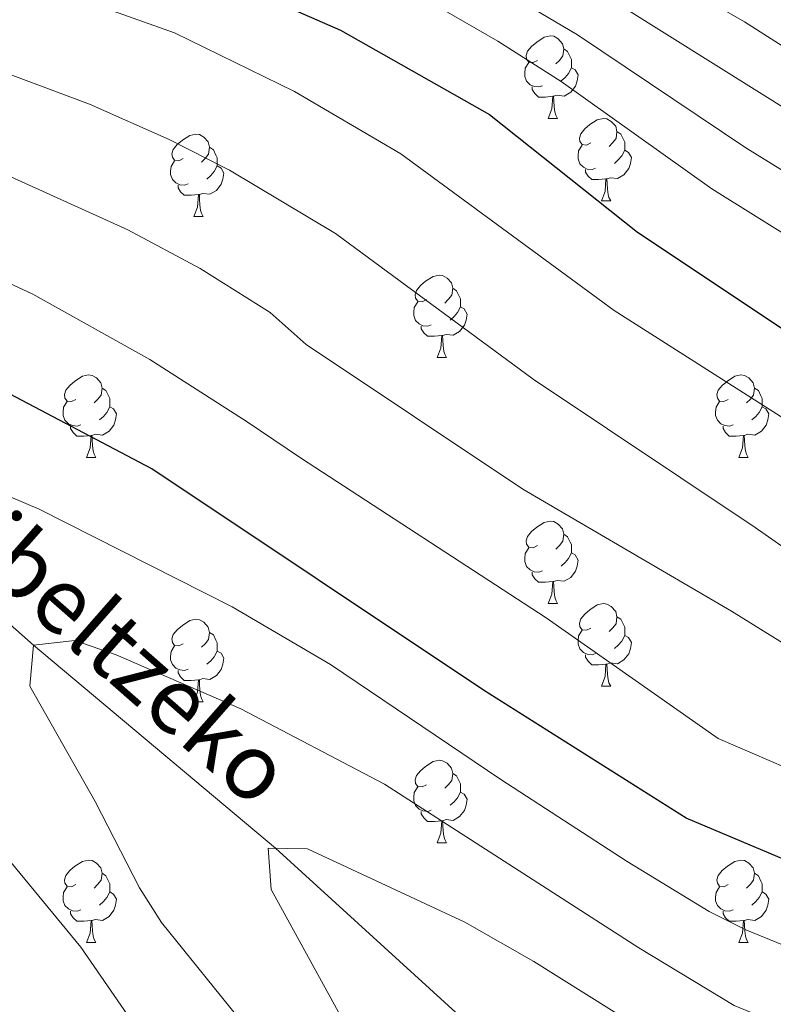
# Model space of a CAD drawing. Extents: x 588996 to 593491, y 775095 to 778125.
# Drawn here: x 589975 to 590067, y 776200 to 776320 of the extents above; entities that cross this region are included whole.
import ezdxf

# ---------------------------------------------------------------- set-up
doc = ezdxf.new("R2010")
doc.units = 0
doc.header["$MEASUREMENT"] = 0
doc.linetypes.add('DGN Style 3', pattern=[59.44946, 42.4639, -16.98556])
for name, color, linetype in [('Nivel 11', 7, 'Continuous'), ('Nivel 36', 7, 'Continuous'), ('Nivel 4', 7, 'Continuous'), ('Nivel 43', 7, 'Continuous'), ('Nivel 5', 7, 'Continuous'), ('Nivel 61', 7, 'Continuous'), ('Nivel 63', 7, 'Continuous')]:
    doc.layers.add(name, color=color, linetype=linetype)
doc.styles.add('Style-timesi', font='timesi.shx', dxfattribs={"bigfont": 'timesibig.shx'})

msp = doc.modelspace()

# ---------------------------------------------------------------- linework, layer by layer
at = {"layer": 'Nivel 11', "color": 142, "linetype": 'DGN Style 3', "lineweight": 13}
msp.add_polyline3d([(589910.557, 776296.1, 726.663), (589915.685, 776293.182, 725), (589948.464, 776268.333, 720), (589976.837, 776243.541, 715), (590006.249, 776218.838, 710), (590033.584, 776193.958, 705), (590061.958, 776169.167, 700), (590095.008, 776152.487, 695), (590121.398, 776127.668, 690), (590138.766, 776092.949, 685), (590165.241, 776059.214, 680), (590174.436, 776031.467, 675), (590179.058, 776013.873, 673.544), (590181.552, 775991.614, 672.525), (590183.39, 775970.75, 671.506), (590184.221, 775963.266, 671.034)], dxfattribs=at)
at = {"layer": 'Nivel 36', "color": 92, "linetype": 'Continuous', "lineweight": 0, "flags": 128}
for points in [[(590038.119, 776314.633), (590037.589, 776314.368), (590037.059, 776314.423), (590036.794, 776314.793), (590036.739, 776315.218), (590036.899, 776315.738), (590037.379, 776316.333), (590038.014, 776316.863), (590038.914, 776317.448), (590039.659, 776317.608), (590040.084, 776317.553), (590040.614, 776317.238), (590041.144, 776316.653), (590041.304, 776316.013), (590041.194, 776315.163), (590040.769, 776314.633), (590040.349, 776314.208)], [(590041.304, 776316.013), (590041.779, 776315.698), (590042.094, 776315.058), (590042.254, 776314.738), (590042.254, 776314.158), (590042.254, 776313.733), (590041.884, 776313.043), (590041.464, 776312.563), (590040.984, 776312.143)], [(590038.704, 776311.553), (590038.279, 776311.393), (590037.694, 776311.453), (590037.219, 776311.663), (590036.794, 776312.088), (590036.579, 776312.673), (590036.579, 776313.093), (590036.634, 776313.678), (590037.059, 776314.368)], [(590042.254, 776313.733), (590042.709, 776313.483), (590043.054, 776312.868), (590042.944, 776312.143), (590042.734, 776311.503), (590042.149, 776310.763), (590041.354, 776310.283), (590040.504, 776310.388), (590040.074, 776310.258)], [(590039.964, 776310.258), (590039.074, 776310.173), (590038.229, 776310.173), (590037.804, 776310.603), (590037.484, 776311.078), (590037.484, 776311.393)], [(590039.419, 776307.573), (590039.854, 776308.733), (590039.964, 776310.258), (590040.074, 776310.258), (590040.109, 776309.673), (590040.144, 776308.988), (590040.214, 776308.373), (590040.329, 776307.973), (590040.544, 776307.573)], [(590039.419, 776307.573), (590040.544, 776307.573)], [(590044.594, 776304.598), (590044.064, 776304.333), (590043.534, 776304.388), (590043.269, 776304.758), (590043.214, 776305.183), (590043.374, 776305.703), (590043.854, 776306.298), (590044.489, 776306.828), (590045.389, 776307.413), (590046.134, 776307.573), (590046.559, 776307.518), (590047.089, 776307.203), (590047.619, 776306.618), (590047.779, 776305.978), (590047.669, 776305.128), (590047.244, 776304.598), (590046.824, 776304.173)], [(589995.039, 776302.693), (589994.509, 776302.428), (589993.979, 776302.483), (589993.714, 776302.853), (589993.659, 776303.278), (589993.819, 776303.798), (589994.299, 776304.393), (589994.934, 776304.923), (589995.834, 776305.508), (589996.579, 776305.668), (589997.004, 776305.613), (589997.534, 776305.298), (589998.064, 776304.713), (589998.224, 776304.073), (589998.114, 776303.223), (589997.689, 776302.693), (589997.269, 776302.268)], [(590047.779, 776305.978), (590048.254, 776305.663), (590048.569, 776305.023), (590048.729, 776304.703), (590048.729, 776304.123), (590048.729, 776303.698), (590048.359, 776303.008), (590047.939, 776302.528), (590047.459, 776302.108)], [(589998.224, 776304.073), (589998.699, 776303.758), (589999.014, 776303.118), (589999.174, 776302.798), (589999.174, 776302.218), (589999.174, 776301.793), (589998.804, 776301.103), (589998.384, 776300.623), (589997.904, 776300.203)], [(590045.179, 776301.518), (590044.754, 776301.358), (590044.169, 776301.418), (590043.694, 776301.628), (590043.269, 776302.053), (590043.054, 776302.638), (590043.054, 776303.058), (590043.109, 776303.643), (590043.534, 776304.333)], [(590048.729, 776303.698), (590049.184, 776303.448), (590049.529, 776302.833), (590049.419, 776302.108), (590049.209, 776301.468), (590048.624, 776300.728), (590047.829, 776300.248), (590046.979, 776300.353), (590046.549, 776300.223)], [(589995.624, 776299.613), (589995.199, 776299.453), (589994.614, 776299.513), (589994.139, 776299.723), (589993.714, 776300.148), (589993.499, 776300.733), (589993.499, 776301.153), (589993.554, 776301.738), (589993.979, 776302.428)], [(589999.174, 776301.793), (589999.629, 776301.543), (589999.974, 776300.928), (589999.864, 776300.203), (589999.654, 776299.563), (589999.069, 776298.823), (589998.274, 776298.343), (589997.424, 776298.448), (589996.994, 776298.318)], [(590046.439, 776300.223), (590045.549, 776300.138), (590044.704, 776300.138), (590044.279, 776300.568), (590043.959, 776301.043), (590043.959, 776301.358)], [(590045.894, 776297.538), (590046.329, 776298.698), (590046.439, 776300.223), (590046.549, 776300.223), (590046.584, 776299.638), (590046.619, 776298.953), (590046.689, 776298.338), (590046.804, 776297.938), (590047.019, 776297.538)], [(589996.884, 776298.318), (589995.994, 776298.233), (589995.149, 776298.233), (589994.724, 776298.663), (589994.404, 776299.138), (589994.404, 776299.453)], [(589996.339, 776295.633), (589996.774, 776296.793), (589996.884, 776298.318), (589996.994, 776298.318), (589997.029, 776297.733), (589997.064, 776297.048), (589997.134, 776296.433), (589997.249, 776296.033), (589997.464, 776295.633)], [(590045.894, 776297.538), (590047.019, 776297.538)], [(589996.339, 776295.633), (589997.464, 776295.633)], [(590024.616, 776285.55), (590024.086, 776285.285), (590023.556, 776285.34), (590023.291, 776285.71), (590023.236, 776286.135), (590023.396, 776286.655), (590023.876, 776287.25), (590024.511, 776287.78), (590025.411, 776288.365), (590026.156, 776288.525), (590026.581, 776288.47), (590027.111, 776288.155), (590027.641, 776287.57), (590027.801, 776286.93), (590027.691, 776286.08), (590027.266, 776285.55), (590026.846, 776285.125)], [(590027.801, 776286.93), (590028.276, 776286.615), (590028.591, 776285.975), (590028.751, 776285.655), (590028.751, 776285.075), (590028.751, 776284.65), (590028.381, 776283.96), (590027.961, 776283.48), (590027.481, 776283.06)], [(590025.201, 776282.47), (590024.776, 776282.31), (590024.191, 776282.37), (590023.716, 776282.58), (590023.291, 776283.005), (590023.076, 776283.59), (590023.076, 776284.01), (590023.131, 776284.595), (590023.556, 776285.285)], [(590028.751, 776284.65), (590029.206, 776284.4), (590029.551, 776283.785), (590029.441, 776283.06), (590029.231, 776282.42), (590028.646, 776281.68), (590027.851, 776281.2), (590027.001, 776281.305), (590026.571, 776281.175)], [(590026.461, 776281.175), (590025.571, 776281.09), (590024.726, 776281.09), (590024.301, 776281.52), (590023.981, 776281.995), (590023.981, 776282.31)], [(590025.916, 776278.49), (590026.351, 776279.65), (590026.461, 776281.175), (590026.571, 776281.175), (590026.606, 776280.59), (590026.641, 776279.905), (590026.711, 776279.29), (590026.826, 776278.89), (590027.041, 776278.49)], [(590025.916, 776278.49), (590027.041, 776278.49)], [(589981.98, 776273.41), (589981.45, 776273.145), (589980.92, 776273.2), (589980.655, 776273.57), (589980.6, 776273.995), (589980.76, 776274.515), (589981.24, 776275.11), (589981.875, 776275.64), (589982.775, 776276.225), (589983.52, 776276.385), (589983.945, 776276.33), (589984.475, 776276.015), (589985.005, 776275.43), (589985.165, 776274.79), (589985.055, 776273.94), (589984.63, 776273.41), (589984.21, 776272.985)], [(590061.307, 776273.41), (590060.777, 776273.145), (590060.247, 776273.2), (590059.982, 776273.57), (590059.927, 776273.995), (590060.087, 776274.515), (590060.567, 776275.11), (590061.202, 776275.64), (590062.102, 776276.225), (590062.847, 776276.385), (590063.272, 776276.33), (590063.802, 776276.015), (590064.332, 776275.43), (590064.492, 776274.79), (590064.382, 776273.94), (590063.957, 776273.41), (590063.537, 776272.985)], [(589985.165, 776274.79), (589985.64, 776274.475), (589985.955, 776273.835), (589986.115, 776273.515), (589986.115, 776272.935), (589986.115, 776272.51), (589985.745, 776271.82), (589985.325, 776271.34), (589984.845, 776270.92)], [(590064.492, 776274.79), (590064.967, 776274.475), (590065.282, 776273.835), (590065.442, 776273.515), (590065.442, 776272.935), (590065.442, 776272.51), (590065.072, 776271.82), (590064.652, 776271.34), (590064.172, 776270.92)], [(589982.565, 776270.33), (589982.14, 776270.17), (589981.555, 776270.23), (589981.08, 776270.44), (589980.655, 776270.865), (589980.44, 776271.45), (589980.44, 776271.87), (589980.495, 776272.455), (589980.92, 776273.145)], [(590061.892, 776270.33), (590061.467, 776270.17), (590060.882, 776270.23), (590060.407, 776270.44), (590059.982, 776270.865), (590059.767, 776271.45), (590059.767, 776271.87), (590059.822, 776272.455), (590060.247, 776273.145)], [(589986.115, 776272.51), (589986.57, 776272.26), (589986.915, 776271.645), (589986.805, 776270.92), (589986.595, 776270.28), (589986.01, 776269.54), (589985.215, 776269.06), (589984.365, 776269.165), (589983.935, 776269.035)], [(590065.442, 776272.51), (590065.897, 776272.26), (590066.242, 776271.645), (590066.132, 776270.92), (590065.922, 776270.28), (590065.337, 776269.54), (590064.542, 776269.06), (590063.692, 776269.165), (590063.262, 776269.035)], [(589983.825, 776269.035), (589982.935, 776268.95), (589982.09, 776268.95), (589981.665, 776269.38), (589981.345, 776269.855), (589981.345, 776270.17)], [(590063.152, 776269.035), (590062.262, 776268.95), (590061.417, 776268.95), (590060.992, 776269.38), (590060.672, 776269.855), (590060.672, 776270.17)], [(589983.28, 776266.35), (589983.715, 776267.51), (589983.825, 776269.035), (589983.935, 776269.035), (589983.97, 776268.45), (589984.005, 776267.765), (589984.075, 776267.15), (589984.19, 776266.75), (589984.405, 776266.35)], [(590062.607, 776266.35), (590063.042, 776267.51), (590063.152, 776269.035), (590063.262, 776269.035), (590063.297, 776268.45), (590063.332, 776267.765), (590063.402, 776267.15), (590063.517, 776266.75), (590063.732, 776266.35)], [(589983.28, 776266.35), (589984.405, 776266.35)], [(590062.607, 776266.35), (590063.732, 776266.35)], [(590038.119, 776255.641), (590037.589, 776255.376), (590037.059, 776255.431), (590036.794, 776255.801), (590036.739, 776256.226), (590036.899, 776256.746), (590037.379, 776257.341), (590038.014, 776257.871), (590038.914, 776258.456), (590039.659, 776258.616), (590040.084, 776258.561), (590040.614, 776258.246), (590041.144, 776257.661), (590041.304, 776257.021), (590041.194, 776256.171), (590040.769, 776255.641), (590040.349, 776255.216)], [(590041.304, 776257.021), (590041.779, 776256.706), (590042.094, 776256.066), (590042.254, 776255.746), (590042.254, 776255.166), (590042.254, 776254.741), (590041.884, 776254.051), (590041.464, 776253.571), (590040.984, 776253.151)], [(590038.704, 776252.561), (590038.279, 776252.401), (590037.694, 776252.461), (590037.219, 776252.671), (590036.794, 776253.096), (590036.579, 776253.681), (590036.579, 776254.101), (590036.634, 776254.686), (590037.059, 776255.376)], [(590042.254, 776254.741), (590042.709, 776254.491), (590043.054, 776253.876), (590042.944, 776253.151), (590042.734, 776252.511), (590042.149, 776251.771), (590041.354, 776251.291), (590040.504, 776251.396), (590040.074, 776251.266)], [(590039.964, 776251.266), (590039.074, 776251.181), (590038.229, 776251.181), (590037.804, 776251.611), (590037.484, 776252.086), (590037.484, 776252.401)], [(590039.419, 776248.581), (590039.854, 776249.741), (590039.964, 776251.266), (590040.074, 776251.266), (590040.109, 776250.681), (590040.144, 776249.996), (590040.214, 776249.381), (590040.329, 776248.981), (590040.544, 776248.581)], [(590039.419, 776248.581), (590040.544, 776248.581)], [(590044.594, 776245.606), (590044.064, 776245.341), (590043.534, 776245.396), (590043.269, 776245.766), (590043.214, 776246.191), (590043.374, 776246.711), (590043.854, 776247.306), (590044.489, 776247.836), (590045.389, 776248.421), (590046.134, 776248.581), (590046.559, 776248.526), (590047.089, 776248.211), (590047.619, 776247.626), (590047.779, 776246.986), (590047.669, 776246.136), (590047.244, 776245.606), (590046.824, 776245.181)], [(589995.039, 776243.701), (589994.509, 776243.436), (589993.979, 776243.491), (589993.714, 776243.861), (589993.659, 776244.286), (589993.819, 776244.806), (589994.299, 776245.401), (589994.934, 776245.931), (589995.834, 776246.516), (589996.579, 776246.676), (589997.004, 776246.621), (589997.534, 776246.306), (589998.064, 776245.721), (589998.224, 776245.081), (589998.114, 776244.231), (589997.689, 776243.701), (589997.269, 776243.276)], [(590047.779, 776246.986), (590048.254, 776246.671), (590048.569, 776246.031), (590048.729, 776245.711), (590048.729, 776245.131), (590048.729, 776244.706), (590048.359, 776244.016), (590047.939, 776243.536), (590047.459, 776243.116)], [(590045.179, 776242.526), (590044.754, 776242.366), (590044.169, 776242.426), (590043.694, 776242.636), (590043.269, 776243.061), (590043.054, 776243.646), (590043.054, 776244.066), (590043.109, 776244.651), (590043.534, 776245.341)], [(589998.224, 776245.081), (589998.699, 776244.766), (589999.014, 776244.126), (589999.174, 776243.806), (589999.174, 776243.226), (589999.174, 776242.801), (589998.804, 776242.111), (589998.384, 776241.631), (589997.904, 776241.211)], [(590048.729, 776244.706), (590049.184, 776244.456), (590049.529, 776243.841), (590049.419, 776243.116), (590049.209, 776242.476), (590048.624, 776241.736), (590047.829, 776241.256), (590046.979, 776241.361), (590046.549, 776241.231)], [(589995.624, 776240.621), (589995.199, 776240.461), (589994.614, 776240.521), (589994.139, 776240.731), (589993.714, 776241.156), (589993.499, 776241.741), (589993.499, 776242.161), (589993.554, 776242.746), (589993.979, 776243.436)], [(589999.174, 776242.801), (589999.629, 776242.551), (589999.974, 776241.936), (589999.864, 776241.211), (589999.654, 776240.571), (589999.069, 776239.831), (589998.274, 776239.351), (589997.424, 776239.456), (589996.994, 776239.326)], [(590046.439, 776241.231), (590045.549, 776241.146), (590044.704, 776241.146), (590044.279, 776241.576), (590043.959, 776242.051), (590043.959, 776242.366)], [(589996.884, 776239.326), (589995.994, 776239.241), (589995.149, 776239.241), (589994.724, 776239.671), (589994.404, 776240.146), (589994.404, 776240.461)], [(590045.894, 776238.546), (590046.329, 776239.706), (590046.439, 776241.231), (590046.549, 776241.231), (590046.584, 776240.646), (590046.619, 776239.961), (590046.689, 776239.346), (590046.804, 776238.946), (590047.019, 776238.546)], [(589996.339, 776236.641), (589996.774, 776237.801), (589996.884, 776239.326), (589996.994, 776239.326), (589997.029, 776238.741), (589997.064, 776238.056), (589997.134, 776237.441), (589997.249, 776237.041), (589997.464, 776236.641)], [(590045.894, 776238.546), (590047.019, 776238.546)], [(589996.339, 776236.641), (589997.464, 776236.641)], [(590024.616, 776226.558), (590024.086, 776226.293), (590023.556, 776226.348), (590023.291, 776226.718), (590023.236, 776227.143), (590023.396, 776227.663), (590023.876, 776228.258), (590024.511, 776228.788), (590025.411, 776229.373), (590026.156, 776229.533), (590026.581, 776229.478), (590027.111, 776229.163), (590027.641, 776228.578), (590027.801, 776227.938), (590027.691, 776227.088), (590027.266, 776226.558), (590026.846, 776226.133)], [(590027.801, 776227.938), (590028.276, 776227.623), (590028.591, 776226.983), (590028.751, 776226.663), (590028.751, 776226.083), (590028.751, 776225.658), (590028.381, 776224.968), (590027.961, 776224.488), (590027.481, 776224.068)], [(590025.201, 776223.478), (590024.776, 776223.318), (590024.191, 776223.378), (590023.716, 776223.588), (590023.291, 776224.013), (590023.076, 776224.598), (590023.076, 776225.018), (590023.131, 776225.603), (590023.556, 776226.293)], [(590028.751, 776225.658), (590029.206, 776225.408), (590029.551, 776224.793), (590029.441, 776224.068), (590029.231, 776223.428), (590028.646, 776222.688), (590027.851, 776222.208), (590027.001, 776222.313), (590026.571, 776222.183)], [(590026.461, 776222.183), (590025.571, 776222.098), (590024.726, 776222.098), (590024.301, 776222.528), (590023.981, 776223.003), (590023.981, 776223.318)], [(590025.916, 776219.498), (590026.351, 776220.658), (590026.461, 776222.183), (590026.571, 776222.183), (590026.606, 776221.598), (590026.641, 776220.913), (590026.711, 776220.298), (590026.826, 776219.898), (590027.041, 776219.498)], [(590025.916, 776219.498), (590027.041, 776219.498)], [(589981.98, 776214.418), (589981.45, 776214.153), (589980.92, 776214.208), (589980.655, 776214.578), (589980.6, 776215.003), (589980.76, 776215.523), (589981.24, 776216.118), (589981.875, 776216.648), (589982.775, 776217.233), (589983.52, 776217.393), (589983.945, 776217.338), (589984.475, 776217.023), (589985.005, 776216.438), (589985.165, 776215.798), (589985.055, 776214.948), (589984.63, 776214.418), (589984.21, 776213.993)], [(590061.307, 776214.418), (590060.777, 776214.153), (590060.247, 776214.208), (590059.982, 776214.578), (590059.927, 776215.003), (590060.087, 776215.523), (590060.567, 776216.118), (590061.202, 776216.648), (590062.102, 776217.233), (590062.847, 776217.393), (590063.272, 776217.338), (590063.802, 776217.023), (590064.332, 776216.438), (590064.492, 776215.798), (590064.382, 776214.948), (590063.957, 776214.418), (590063.537, 776213.993)], [(589985.165, 776215.798), (589985.64, 776215.483), (589985.955, 776214.843), (589986.115, 776214.523), (589986.115, 776213.943), (589986.115, 776213.518), (589985.745, 776212.828), (589985.325, 776212.348), (589984.845, 776211.928)], [(590064.492, 776215.798), (590064.967, 776215.483), (590065.282, 776214.843), (590065.442, 776214.523), (590065.442, 776213.943), (590065.442, 776213.518), (590065.072, 776212.828), (590064.652, 776212.348), (590064.172, 776211.928)], [(589982.565, 776211.338), (589982.14, 776211.178), (589981.555, 776211.238), (589981.08, 776211.448), (589980.655, 776211.873), (589980.44, 776212.458), (589980.44, 776212.878), (589980.495, 776213.463), (589980.92, 776214.153)], [(590061.892, 776211.338), (590061.467, 776211.178), (590060.882, 776211.238), (590060.407, 776211.448), (590059.982, 776211.873), (590059.767, 776212.458), (590059.767, 776212.878), (590059.822, 776213.463), (590060.247, 776214.153)], [(589986.115, 776213.518), (589986.57, 776213.268), (589986.915, 776212.653), (589986.805, 776211.928), (589986.595, 776211.288), (589986.01, 776210.548), (589985.215, 776210.068), (589984.365, 776210.173), (589983.935, 776210.043)], [(590065.442, 776213.518), (590065.897, 776213.268), (590066.242, 776212.653), (590066.132, 776211.928), (590065.922, 776211.288), (590065.337, 776210.548), (590064.542, 776210.068), (590063.692, 776210.173), (590063.262, 776210.043)], [(589983.825, 776210.043), (589982.935, 776209.958), (589982.09, 776209.958), (589981.665, 776210.388), (589981.345, 776210.863), (589981.345, 776211.178)], [(590063.152, 776210.043), (590062.262, 776209.958), (590061.417, 776209.958), (590060.992, 776210.388), (590060.672, 776210.863), (590060.672, 776211.178)], [(589983.28, 776207.358), (589983.715, 776208.518), (589983.825, 776210.043), (589983.935, 776210.043), (589983.97, 776209.458), (589984.005, 776208.773), (589984.075, 776208.158), (589984.19, 776207.758), (589984.405, 776207.358)], [(590062.607, 776207.358), (590063.042, 776208.518), (590063.152, 776210.043), (590063.262, 776210.043), (590063.297, 776209.458), (590063.332, 776208.773), (590063.402, 776208.158), (590063.517, 776207.758), (590063.732, 776207.358)], [(589983.28, 776207.358), (589984.405, 776207.358)], [(590062.607, 776207.358), (590063.732, 776207.358)]]:
    msp.add_lwpolyline(points, dxfattribs=at)
at = {"layer": 'Nivel 4', "color": 25, "linetype": 'Continuous', "lineweight": 30, "flags": 128}
for points, elevation in [([(589993.443, 776327.376), (590014.155, 776318.312), (590032.263, 776308.03), (590050.291, 776293.74), (590070.178, 776280.482)], 750), ([(590078.972, 776212.874), (590056.208, 776222.489), (590031.562, 776238.062), (589991.226, 776264.949), (589972.417, 776274.847), (589962.073, 776280.164), (589952.835, 776284.105), (589944.961, 776287.464), (589940.159, 776288.851)], 725)]:
    msp.add_lwpolyline(points, dxfattribs=dict(at, elevation=elevation))
at = {"layer": 'Nivel 5', "color": 25, "linetype": 'Continuous', "lineweight": 0, "flags": 128}
for points, elevation in [([(590032.88, 776336.832), (590063.265, 776319.324), (590087.016, 776304.205)], 770), ([(590095.735, 776284.063), (590063.442, 776303.996), (590042.958, 776317.722), (590018.198, 776332.391)], 760), ([(590011.615, 776329.488), (590033.287, 776316.964), (590040.978, 776312.061), (590059.305, 776299.009), (590112.902, 776265.59)], 755), ([(589978.319, 776323.565), (589993.96, 776317.96), (590008.578, 776310.858), (590021.502, 776303.247), (590047.445, 776284.22), (590068.533, 776270.789)], 745), ([(589938.074, 776320.774), (589951.678, 776318.823), (589955.459, 776318.281), (589969.948, 776314.396), (589983.619, 776309.304), (589993.335, 776305.013), (590000.65, 776301.285), (590013.532, 776293.595), (590037.57, 776275.875), (590064.582, 776257.83), (590080.086, 776246.975)], 740), ([(590048.836, 776320.913), (590090.379, 776294.9)], 765), ([(589910.334, 776312.958), (589916.123, 776313.685), (589921.103, 776313.593), (589926.082, 776312.818), (589938.769, 776310.133), (589951.999, 776307.999), (589956.82, 776306.804), (589961.611, 776305.354), (589970.988, 776301.84), (589988.28, 776294.019), (589997.114, 776289.31), (590005.596, 776283.991), (590009.996, 776280.103), (590036.327, 776262.487), (590061.716, 776247.662), (590086.176, 776232.462)], 735), ([(589910.472, 776302.564), (589920.297, 776302.852), (589930.178, 776301.113), (589948.46, 776297.736), (589952.417, 776296.645), (589953.275, 776296.408), (589962.599, 776292.765), (589976.732, 776286.196), (589990.973, 776278.265), (590002.819, 776270.672), (590009.296, 776266.312), (590039.173, 776246.844), (590060.09, 776232.191), (590084.907, 776221.464)], 730), ([(590068.091, 776206.99), (590063.457, 776208.898), (590058.979, 776211.143), (590049.033, 776217.214), (590033.671, 776227.179), (590012.959, 776241.191), (590000.988, 776248.2), (589977.514, 776260.071), (589958.501, 776268.13), (589953.416, 776269.258), (589948.464, 776268.333), (589947.284, 776263.582), (589948.56, 776260.168), (589953.937, 776251.033), (589955.235, 776248.827), (589961.758, 776236.848), (589965.66, 776228.96), (589968.28, 776224.7), (589971.772, 776219.907), (589982.577, 776206.803), (589988.239, 776198.56)], 720), ([(590071.452, 776196.259), (590066.665, 776197.803), (590062.045, 776199.732), (590050.429, 776206.742), (590019.518, 776226.636), (590002.027, 776235.765), (589986.896, 776242.363), (589981.848, 776244.086), (589976.837, 776243.541), (589976.385, 776238.531), (589984.318, 776224.527), (589989.734, 776214.012), (589992.413, 776209.79), (590002.422, 776197.394), (590006.701, 776191.173), (590013.226, 776183.592), (590025.884, 776170.61), (590036.755, 776160.719), (590052.041, 776143.707), (590061.919, 776133.49), (590065.095, 776129.629), (590067.923, 776125.502)], 715), ([(590070.368, 776137.874), (590054.178, 776153.712), (590045.156, 776163.535), (590038.94, 776169.143), (590032.72, 776175.311), (590025.099, 776183.864), (590014.13, 776198.553), (590005.714, 776213.798), (590005.371, 776218.852), (590010.129, 776218.78), (590029.273, 776209.864), (590037.661, 776205.047), (590060.263, 776190.909), (590065.253, 776188.59), (590076.577, 776185.582)], 710)]:
    msp.add_lwpolyline(points, dxfattribs=dict(at, elevation=elevation))
at = {"layer": 'Nivel 61', "color": 19, "linetype": 'Continuous', "lineweight": 0}
msp.add_3dface([(589921.06, 775501.23), (589890.49, 777814.8), (593278.7, 777860.29), (593310.44, 775546.69)], dxfattribs=at)
at = {"layer": 'Nivel 63', "color": 7, "linetype": 'Continuous', "lineweight": 0}
msp.add_3dface([(589036.126, 775095.476), (593490.721, 775155.223), (593450.89, 778124.968), (588996.294, 778065.221)], dxfattribs=at)

# ---------------------------------------------------------------- texts
at = {"layer": 'Nivel 43', "color": 142, "linetype": 'Continuous', "lineweight": 0, "style": 'Style-timesi'}
msp.add_text('Egibeltzeko', height=7.99999, rotation=318.71621, dxfattribs=at).set_placement((589959.034, 776262.7, 718.881))

doc.saveas('drawing.dxf')
